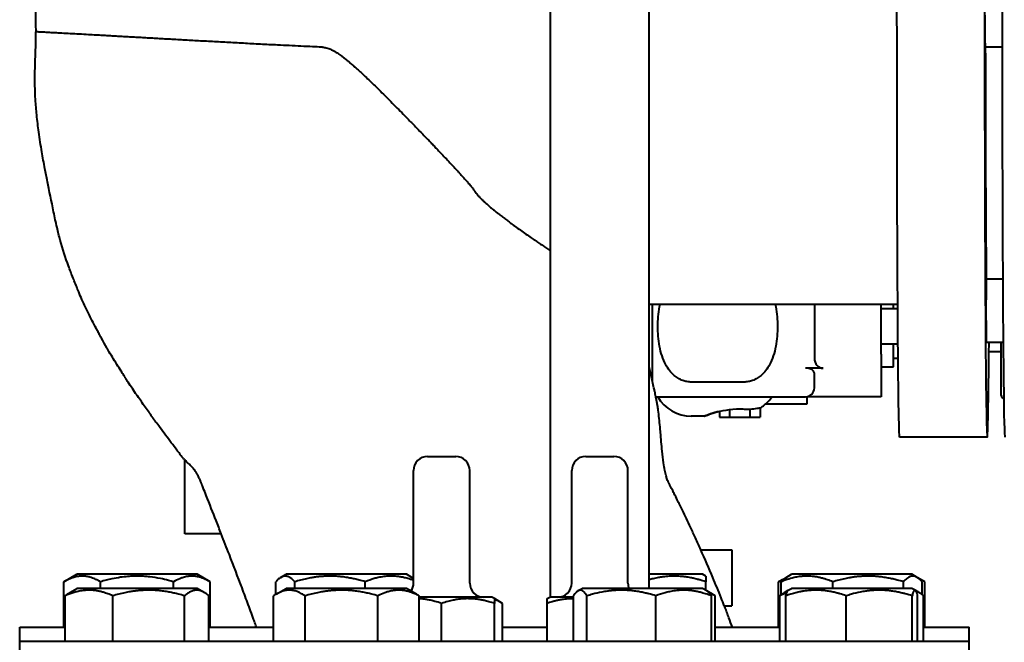
# Model space of a CAD drawing. Units: millimetres. Extents: x -494 to 8814, y -4108 to 3660.
# Drawn here: x 7072 to 7352, y 3032 to 3209 of the extents above; entities that cross this region are included whole.
import ezdxf

# ---------------------------------------------------------------- set-up
doc = ezdxf.new("R2010")
doc.units = ezdxf.units.MM
doc.linetypes.add('K5LT_BASIC', pattern=[0])
doc.layers.add('Системный слой', color=7, linetype='Continuous')

msp = doc.modelspace()

# ---------------------------------------------------------------- linework, layer by layer
at = {"layer": 'Системный слой', "color": 150, "linetype": 'K5LT_BASIC', "lineweight": 40, "true_color": 0x0080ff}
for p, q in [((7222.698, 3044.797), (7222.698, 3299.297)), ((7250.698, 3047.297), (7250.698, 3299.297)), ((7157.831, 3201.22), (7157.519, 3201.234)), ((7346.255, 3201.321), (7351.108, 3201.321)), ((7346.568, 3135.317), (7351.276, 3135.317)), ((7250.698, 3128.143), (7321.317, 3128.143)), ((7251.698, 3106.063), (7251.698, 3128.143)), ((7297.698, 3128.143), (7297.698, 3127.506)), ((7316.698, 3113.893), (7316.698, 3128.143)), ((7320.198, 3126.797), (7320.198, 3128.143)), ((7297.698, 3127.506), (7297.698, 3116.089)), ((7321.325, 3126.797), (7316.698, 3126.797)), ((7321.396, 3116.797), (7316.698, 3116.797)), ((7320.198, 3110.297), (7320.198, 3116.797)), ((7346.568, 3117.317), (7351.391, 3117.317)), ((7350.698, 3117.317), (7350.698, 3102.797)), ((7297.698, 3116.089), (7297.698, 3112.762)), ((7316.698, 3113.893), (7316.698, 3104.233)), ((7347.349, 3114.697), (7350.698, 3114.697)), ((7320.198, 3112.797), (7321.43, 3112.797)), ((7300.198, 3109.916), (7295.198, 3109.916)), ((7297.698, 3104.297), (7297.698, 3108.554)), ((7316.698, 3110.297), (7320.198, 3110.297)), ((7277.698, 3105.978), (7262.698, 3105.978)), ((7316.698, 3104.233), (7316.698, 3101.797)), ((7252.607, 3101.797), (7295.198, 3101.797)), ((7295.618, 3101.833), (7295.698, 3101.797)), ((7316.698, 3101.797), (7295.698, 3101.797)), ((7295.698, 3099.797), (7295.698, 3101.797)), ((7270.724, 3097.64), (7270.724, 3095.997)), ((7273.611, 3098.163), (7273.611, 3095.997)), ((7279.384, 3098.303), (7279.384, 3095.997)), ((7282.271, 3098.693), (7282.271, 3095.997)), ((7283.875, 3099.797), (7295.698, 3099.797)), ((7266.498, 3096.297), (7262.698, 3096.297)), ((7270.724, 3095.997), (7273.611, 3095.997)), ((7273.611, 3095.997), (7279.384, 3095.997)), ((7279.384, 3095.997), (7282.271, 3095.997)), ((7346.881, 3090.321), (7321.881, 3090.321)), ((7118.698, 3062.797), (7118.698, 3083.76)), ((7187.698, 3084.797), (7189.698, 3084.797)), ((7187.698, 3084.797), (7195.698, 3084.797)), ((7189.698, 3084.797), (7195.698, 3084.797)), ((7232.698, 3084.797), (7240.698, 3084.797)), ((7183.698, 3048.797), (7183.698, 3080.797)), ((7199.698, 3048.797), (7199.698, 3080.797)), ((7228.698, 3048.797), (7228.698, 3080.797)), ((7244.698, 3048.797), (7244.698, 3080.797)), ((7129.03, 3062.797), (7118.698, 3062.797)), ((7265.394, 3058.297), (7274.198, 3058.297)), ((7274.198, 3058.297), (7274.198, 3042.297)), ((7084.286, 3049.17), (7087.971, 3051.297)), ((7122.171, 3051.297), (7087.971, 3051.297)), ((7125.856, 3049.17), (7122.171, 3051.297)), ((7145.968, 3050.411), (7147.503, 3051.297)), ((7181.703, 3051.297), (7147.503, 3051.297)), ((7183.237, 3050.411), (7181.703, 3051.297)), ((7265.893, 3051.297), (7250.698, 3051.297)), ((7266.793, 3050.778), (7265.893, 3051.297)), ((7266.793, 3050.778), (7266.793, 3049.17)), ((7287.54, 3049.17), (7289.689, 3050.411)), ((7289.689, 3050.411), (7291.224, 3051.297)), ((7325.424, 3051.297), (7291.224, 3051.297)), ((7326.959, 3050.411), (7325.424, 3051.297)), ((7329.109, 3049.17), (7326.959, 3050.411)), ((7084.286, 3036.297), (7084.286, 3049.17)), ((7085.992, 3046.155), (7087.971, 3047.297)), ((7122.171, 3047.297), (7087.971, 3047.297)), ((7094.679, 3047.297), (7094.679, 3049.17)), ((7115.463, 3047.297), (7115.463, 3049.17)), ((7124.15, 3046.155), (7122.171, 3047.297)), ((7125.856, 3036.297), (7125.856, 3049.17)), ((7144.526, 3045.578), (7144.526, 3049.17)), ((7144.636, 3045.642), (7147.503, 3047.297)), ((7181.703, 3047.297), (7147.503, 3047.297)), ((7149.906, 3047.297), (7149.906, 3049.17)), ((7169.982, 3047.297), (7169.982, 3049.17)), ((7184.569, 3045.642), (7181.703, 3047.297)), ((7230.478, 3046.596), (7231.693, 3047.297)), ((7265.893, 3047.297), (7231.693, 3047.297)), ((7267.108, 3046.596), (7265.893, 3047.297)), ((7266.793, 3046.778), (7266.793, 3049.17)), ((7287.54, 3036.297), (7287.54, 3049.17)), ((7288.248, 3045.463), (7288.248, 3049.17)), ((7289.246, 3046.155), (7290.272, 3046.747)), ((7290.272, 3046.747), (7291.224, 3047.297)), ((7292.908, 3047.297), (7291.224, 3047.297)), ((7325.424, 3047.297), (7292.908, 3047.297)), ((7302.945, 3047.297), (7302.945, 3049.17)), ((7323.021, 3047.297), (7323.021, 3049.17)), ((7326.377, 3046.747), (7325.424, 3047.297)), ((7327.403, 3046.155), (7326.377, 3046.747)), ((7328.401, 3045.463), (7328.401, 3049.17)), ((7329.109, 3036.297), (7329.109, 3049.17)), ((7084.644, 3032.297), (7084.644, 3045.17)), ((7098.181, 3032.297), (7098.181, 3045.17)), ((7118.608, 3032.297), (7118.608, 3045.17)), ((7125.498, 3032.297), (7125.498, 3045.17)), ((7143.878, 3032.297), (7143.878, 3045.17)), ((7152.872, 3032.297), (7152.872, 3045.17)), ((7173.597, 3032.297), (7173.597, 3045.17)), ((7185.327, 3032.297), (7185.327, 3045.17)), ((7204.039, 3044.797), (7185.327, 3044.797)), ((7205.948, 3044.797), (7204.039, 3044.797)), ((7206.698, 3044.364), (7205.948, 3044.797)), ((7206.698, 3044.364), (7206.698, 3043.025)), ((7209.018, 3043.025), (7206.698, 3044.364)), ((7221.698, 3044.364), (7222.448, 3044.797)), ((7221.698, 3043.025), (7221.698, 3044.364)), ((7229.183, 3044.797), (7222.448, 3044.797)), ((7229.183, 3032.297), (7229.183, 3045.17)), ((7233.021, 3032.297), (7233.021, 3045.17)), ((7252.631, 3032.297), (7252.631, 3045.17)), ((7268.759, 3045.642), (7267.108, 3046.596)), ((7268.402, 3032.297), (7268.402, 3045.17)), ((7269.517, 3032.297), (7269.517, 3045.17)), ((7287.897, 3032.297), (7287.897, 3045.17)), ((7289.587, 3032.297), (7289.587, 3045.17)), ((7306.745, 3032.297), (7306.745, 3045.17)), ((7325.482, 3032.297), (7325.482, 3045.17)), ((7327.062, 3032.297), (7327.062, 3045.17)), ((7328.752, 3032.297), (7328.752, 3045.17)), ((7191.698, 3032.297), (7191.698, 3043.025)), ((7206.698, 3032.297), (7206.698, 3043.025)), ((7209.018, 3032.297), (7209.018, 3043.025)), ((7221.698, 3032.297), (7221.698, 3043.025)), ((7272.094, 3042.297), (7274.198, 3042.297)), ((7071.698, 3036.297), (7084.644, 3036.297)), ((7071.698, 3032.297), (7071.698, 3036.297)), ((7125.498, 3036.297), (7143.878, 3036.297)), ((7209.018, 3036.297), (7221.698, 3036.297)), ((7269.517, 3036.297), (7287.897, 3036.297)), ((7328.752, 3036.297), (7341.698, 3036.297)), ((7341.698, 3032.297), (7341.698, 3036.297)), ((7071.698, 3032.297), (7341.698, 3032.297)), ((7071.698, 3013.297), (7071.698, 3032.297)), ((7341.698, 3013.297), (7341.698, 3032.297))]:
    msp.add_line(p, q, dxfattribs=at)
for centre, radius, start, end in [((7158.359, 3210.321), 82.178, 90, 183.29477), ((7295.198, 3104.297), 2.5, 270, 0), ((7352.698, 3102.797), 2, 180, 235.2963), ((7262.698, 3107.297), 11, 209.99997, 270), ((7187.698, 3080.797), 4, 90, 180), ((7187.698, 3080.797), 4, 90, 180), ((7195.698, 3080.797), 4, 0, 90), ((7232.698, 3080.797), 4, 90, 180), ((7240.698, 3080.797), 4, 0, 90), ((7179.698, 3048.797), 4, 325.74723, 0), ((7203.698, 3048.797), 4, 180, 270), ((7224.698, 3048.797), 4, 270, 0), ((7248.698, 3048.797), 4, 180, 202.02431)]:
    msp.add_arc(centre, radius, start, end, dxfattribs=at)
for centre, major_axis, ratio, start_param, end_param in [((7321.881, 3210.321), (0, -120), 0.0064557, 3.1415927, 6.2831853), ((7346.881, 3210.321), (0, -120), 0.0064557, 3.1415927, 6.2831853), ((7351.881, 3210.321), (0, 120), 0.0064557, 0, 3.1415927), ((7346.255, 3210.321), (0, -9), 0.0064557, 4.712389, 6.2831853), ((7346.568, 3126.317), (0, 9), 0.0064557, 0, 2.6179939), ((7346.568, 3126.317), (0, -9), 0.0064557, 5.7595865, 6.2831853), ((7346.881, 3210.321), (0, 120), 0.0064557, 3.1415927, 3.825615), ((7300.198, 3112.762), (0, -2.847), 0.8782178, 4.712389, 6.2831853), ((7295.198, 3108.554), (-2.5, 0), 0.5445811, 3.1415927, 4.712389)]:
    msp.add_ellipse(centre, major_axis=major_axis, ratio=ratio, start_param=start_param, end_param=end_param, dxfattribs=at)
for points, knots in [([(7139.022, 3036.297), (7138.832, 3036.828), (7138.642, 3037.358), (7138.308, 3038.286), (7138.165, 3038.683), (7137.877, 3039.479), (7137.732, 3039.878), (7137.297, 3041.072), (7137.006, 3041.867), (7136.127, 3044.25), (7135.536, 3045.836), (7133.75, 3050.588), (7132.541, 3053.746), (7130.54, 3058.923), (7129.793, 3060.838), (7128.534, 3064.07), (7128.047, 3065.312), (7126.662, 3068.845), (7125.746, 3071.178), (7124.436, 3074.517), (7124.166, 3075.206), (7123.834, 3076.053), (7123.762, 3076.236), (7123.669, 3076.473), (7123.648, 3076.527), (7123.588, 3076.68), (7123.549, 3076.78), (7123.5, 3076.906), (7123.49, 3076.931), (7123.477, 3076.963), (7123.475, 3076.969), (7123.47, 3076.982), (7123.467, 3076.988), (7123.46, 3077.007), (7123.455, 3077.019), (7123.441, 3077.055), (7123.432, 3077.08), (7123.42, 3077.11), (7123.417, 3077.117), (7123.412, 3077.129), (7123.41, 3077.136), (7123.383, 3077.203), (7123.359, 3077.265), (7123.298, 3077.421), (7123.26, 3077.515), (7123.152, 3077.781), (7123.081, 3077.951), (7122.897, 3078.374), (7122.783, 3078.625), (7122.516, 3079.175), (7122.361, 3079.473), (7122.048, 3080.026), (7121.891, 3080.282), (7121.568, 3080.765), (7121.403, 3080.992), (7121.048, 3081.441), (7120.859, 3081.659), (7120.435, 3082.112), (7120.199, 3082.342), (7119.611, 3082.895), (7119.267, 3083.202), (7118.846, 3083.612), (7118.772, 3083.682), (7118.502, 3083.968), (7118.306, 3084.169), (7118.076, 3084.434), (7118.043, 3084.473), (7117.878, 3084.669), (7117.746, 3084.834), (7117.581, 3085.052), (7117.548, 3085.096), (7117.481, 3085.185), (7117.448, 3085.23), (7117.349, 3085.363), (7117.283, 3085.452), (7117.083, 3085.718), (7116.951, 3085.895), (7116.55, 3086.429), (7116.283, 3086.783), (7115.474, 3087.856), (7114.938, 3088.564), (7113.315, 3090.717), (7112.27, 3092.113), (7110.886, 3094.007), (7110.54, 3094.483), (7110.011, 3095.22), (7109.828, 3095.476), (7109.599, 3095.798), (7109.553, 3095.862), (7109.461, 3095.992), (7109.415, 3096.056), (7109.276, 3096.251), (7109.184, 3096.38), (7108.905, 3096.771), (7108.72, 3097.029), (7108.162, 3097.81), (7107.791, 3098.329), (7106.666, 3099.906), (7105.919, 3100.96), (7105.116, 3102.118), (7105.051, 3102.212), (7104.161, 3103.5), (7103.348, 3104.705), (7102.346, 3106.246), (7102.146, 3106.555), (7101.897, 3106.945), (7101.847, 3107.023), (7101.748, 3107.179), (7101.698, 3107.258), (7101.597, 3107.417), (7101.546, 3107.498), (7101.392, 3107.74), (7101.289, 3107.902), (7100.98, 3108.388), (7100.773, 3108.713), (7100.151, 3109.692), (7099.735, 3110.348), (7098.485, 3112.343), (7097.667, 3113.679), (7096.732, 3115.273), (7096.592, 3115.514), (7095.942, 3116.639), (7095.442, 3117.531), (7094.83, 3118.663), (7094.708, 3118.89), (7094.557, 3119.175), (7094.526, 3119.232), (7094.466, 3119.346), (7094.436, 3119.403), (7094.36, 3119.547), (7094.314, 3119.634), (7094.176, 3119.895), (7094.084, 3120.069), (7093.807, 3120.592), (7093.623, 3120.941), (7093.069, 3121.995), (7092.701, 3122.699), (7091.593, 3124.854), (7090.866, 3126.314), (7089.481, 3129.278), (7088.837, 3130.748), (7087.78, 3133.34), (7087.325, 3134.469), (7086.428, 3136.741), (7085.991, 3137.882), (7084.712, 3141.38), (7083.936, 3143.72), (7082.912, 3147.465), (7082.61, 3148.685), (7081.986, 3151.38), (7081.664, 3152.869), (7080.738, 3157.334), (7080.111, 3160.482), (7079.336, 3164.276), (7079.095, 3165.494), (7078.556, 3168.318), (7078.271, 3169.893), (7077.691, 3173.308), (7077.401, 3175.156), (7076.918, 3178.669), (7076.716, 3180.306), (7076.402, 3183.419), (7076.281, 3184.885), (7076.111, 3187.683), (7076.058, 3189.017), (7076.005, 3191.763), (7076.011, 3193.167), (7076.074, 3196.312), (7076.143, 3198.005), (7076.269, 3201.605), (7076.326, 3203.507), (7076.317, 3205.598)], [0, 0, 0, 0, 0.2845977, 0.2845977, 0.497986, 0.497986, 0.7122114, 0.7122114, 1.139825, 1.139825, 1.9950523, 1.9950523, 3.7038328, 3.7038328, 4.7978996, 4.7978996, 5.5086881, 5.5086881, 6.7519742, 6.7519742, 7.1228737, 7.1228737, 7.2255826, 7.2255826, 7.2556063, 7.2556063, 7.3109855, 7.3109855, 7.3248303, 7.3248303, 7.3282915, 7.3282915, 7.3317527, 7.3317527, 7.3383429, 7.3383429, 7.3515029, 7.3515029, 7.3549382, 7.3549382, 7.3583695, 7.3583695, 7.3913978, 7.3913978, 7.4422078, 7.4422078, 7.5363242, 7.5363242, 7.6777555, 7.6777555, 7.8487794, 7.8487794, 7.9993327, 7.9993327, 8.1382202, 8.1382202, 8.2772052, 8.2772052, 8.4452094, 8.4452094, 8.7157956, 8.7157956, 8.7736352, 8.7736352, 8.9269934, 8.9269934, 8.9528969, 8.9528969, 9.0557084, 9.0557084, 9.0814113, 9.0814113, 9.1071141, 9.1071141, 9.1586754, 9.1586754, 9.2623989, 9.2623989, 9.472065, 9.472065, 9.8985885, 9.8985885, 10.8074823, 10.8074823, 11.1113256, 11.1113256, 11.270582, 11.270582, 11.3103961, 11.3103961, 11.3502102, 11.3502102, 11.4298325, 11.4298325, 11.5889586, 11.5889586, 11.9110402, 11.9110402, 12.5706185, 12.5706185, 12.6292939, 12.6292939, 13.3687847, 13.3687847, 13.5536574, 13.5536574, 13.5998755, 13.5998755, 13.6460937, 13.6460937, 13.6938876, 13.6938876, 13.7897145, 13.7897145, 13.9823117, 13.9823117, 14.3711636, 14.3711636, 15.1687741, 15.1687741, 15.3103269, 15.3103269, 15.8286045, 15.8286045, 15.9581739, 15.9581739, 15.9905663, 15.9905663, 16.0229586, 16.0229586, 16.072287, 16.072287, 16.1712488, 16.1712488, 16.3704587, 16.3704587, 16.773694, 16.773694, 17.5985549, 17.5985549, 18.3995254, 18.3995254, 19.0543221, 19.0543221, 19.7438723, 19.7438723, 21.1663942, 21.1663942, 21.7808375, 21.7808375, 22.4403707, 22.4403707, 23.6652944, 23.6652944, 24.3024249, 24.3024249, 25.1876189, 25.1876189, 26.2047585, 26.2047585, 27.0380078, 27.0380078, 27.7338045, 27.7338045, 28.3812231, 28.3812231, 29.0994397, 29.0994397, 30.0296651, 30.0296651, 30.9999823, 30.9999823, 30.9999823, 30.9999823]), ([(7157.519, 3201.234), (7156.684, 3201.277), (7154.735, 3201.373), (7151.678, 3201.518), (7148.356, 3201.672), (7145.327, 3201.815), (7142.592, 3201.95), (7140.147, 3202.076), (7137.72, 3202.205), (7135.314, 3202.335), (7132.931, 3202.462), (7130.577, 3202.589), (7128.253, 3202.715), (7125.961, 3202.841), (7123.704, 3202.965), (7121.485, 3203.088), (7119.303, 3203.21), (7117.162, 3203.331), (7115.062, 3203.449), (7113.009, 3203.564), (7111.003, 3203.678), (7109.045, 3203.789), (7107.136, 3203.896), (7105.279, 3204.001), (7103.472, 3204.103), (7101.719, 3204.203), (7100.025, 3204.298), (7098.396, 3204.389), (7096.831, 3204.476), (7095.176, 3204.57), (7093.302, 3204.674), (7091.039, 3204.798), (7088.549, 3204.937), (7085.989, 3205.075), (7083.694, 3205.202), (7081.792, 3205.302), (7080.347, 3205.381), (7079.243, 3205.439), (7078.398, 3205.484), (7077.745, 3205.521), (7077.262, 3205.546), (7076.912, 3205.564), (7076.666, 3205.578), (7076.497, 3205.588), (7076.357, 3205.596), (7076.317, 3205.598), (7076.317, 3205.598)], [0, 0, 0, 0, 0.9213008, 2.1493739, 3.3768781, 4.6037008, 5.5228867, 6.4415843, 7.3595117, 8.2771631, 9.1930933, 10.1075861, 11.0195352, 11.9303711, 12.8381664, 13.7440321, 14.6471214, 15.5493681, 16.4481897, 17.3444322, 18.236372, 19.126586, 20.0124621, 20.8957255, 21.775486, 22.6543588, 23.5256876, 24.3903563, 25.2425807, 26.0890208, 27.1885571, 28.5371976, 30.2814182, 32.155173, 34.1610945, 35.9701365, 37.5702516, 38.9289058, 40.2081975, 41.3744527, 42.4350001, 43.3661364, 44.2088654, 44.97184, 45.687408, 47, 47, 47, 47]), ([(7157.831, 3201.22), (7158.175, 3201.205), (7158.78, 3201.116), (7159.55, 3200.881), (7160.138, 3200.644), (7160.604, 3200.419), (7161.017, 3200.203), (7161.404, 3199.978), (7161.806, 3199.733), (7162.259, 3199.44), (7162.781, 3199.074), (7163.364, 3198.653), (7163.973, 3198.186), (7164.607, 3197.676), (7165.286, 3197.118), (7166.03, 3196.488), (7166.845, 3195.769), (7167.769, 3194.943), (7168.827, 3193.979), (7170.032, 3192.847), (7171.362, 3191.575), (7172.809, 3190.181), (7174.356, 3188.661), (7175.99, 3187.035), (7177.734, 3185.28), (7179.462, 3183.538), (7181.104, 3181.868), (7182.485, 3180.45), (7183.706, 3179.181), (7184.861, 3177.994), (7186.052, 3176.771), (7187.196, 3175.59), (7188.226, 3174.518), (7189.174, 3173.521), (7190.109, 3172.519), (7191.18, 3171.394), (7192.395, 3170.129), (7193.715, 3168.735), (7194.886, 3167.445), (7195.8, 3166.477), (7196.487, 3165.738), (7197.121, 3165.042), (7197.83, 3164.235), (7198.551, 3163.455), (7199.175, 3162.727), (7199.653, 3162.171), (7200.031, 3161.713), (7200.355, 3161.302), (7200.659, 3160.897), (7200.97, 3160.465), (7201.307, 3159.989), (7201.71, 3159.45), (7202.188, 3158.89), (7202.746, 3158.305), (7203.35, 3157.717), (7204.011, 3157.101), (7204.709, 3156.472), (7205.448, 3155.832), (7206.221, 3155.174), (7207.04, 3154.497), (7207.925, 3153.785), (7208.871, 3153.046), (7209.877, 3152.271), (7210.842, 3151.548), (7211.764, 3150.873), (7212.841, 3150.087), (7214.145, 3149.148), (7215.654, 3148.087), (7217.023, 3147.131), (7218.222, 3146.305), (7219.317, 3145.552), (7220.424, 3144.801), (7221.564, 3144.036), (7222.313, 3143.537), (7222.698, 3143.281)], [0, 0, 0, 0, 0.8022135, 1.4399948, 1.8990214, 2.2942591, 2.656287, 2.9981052, 3.3507805, 3.7666935, 4.274765, 4.8525205, 5.4666287, 6.0894912, 6.7753565, 7.5446456, 8.3973586, 9.351288, 10.4844068, 11.796715, 13.2831069, 14.8660957, 16.5933284, 18.4799965, 20.4053307, 22.5378374, 24.4227708, 26.102249, 27.3601186, 28.712959, 30.1729718, 31.5792681, 32.794774, 33.8720617, 35.0071409, 36.2000116, 37.7805745, 39.4715231, 41.1059893, 42.2099919, 42.9340949, 43.7351832, 44.6629345, 45.721342, 46.5654077, 47.192446, 47.6968752, 48.1563496, 48.6174651, 49.0881918, 49.6280798, 50.2392809, 50.9599856, 51.6639956, 52.4409405, 53.2508843, 54.1214288, 54.9886145, 55.9104225, 56.8780894, 57.8757033, 59.0164926, 60.1759267, 61.3410936, 62.3277694, 63.3365146, 65.0228816, 66.7826907, 68.5220159, 69.7578289, 70.9546589, 72.3366092, 73.6385061, 75, 75, 75, 75]), ([(7346.322, 3201.321), (7346.324, 3198.277), (7346.328, 3194.025), (7346.338, 3187.758), (7346.348, 3182.545), (7346.362, 3176.655), (7346.379, 3171.119), (7346.396, 3166.136), (7346.414, 3161.845), (7346.433, 3157.717), (7346.453, 3153.767), (7346.476, 3149.971), (7346.499, 3146.46), (7346.523, 3143.22), (7346.551, 3139.826), (7346.575, 3137.275), (7346.591, 3135.729), (7346.596, 3135.317)], [0, 0, 0, 0, 2.0307977, 2.8512859, 4.2689903, 5.6355987, 7.0248629, 8.311007, 9.4046893, 10.3911801, 11.6698742, 12.763915, 13.7954117, 14.9905751, 16.0248342, 17.4603313, 18, 18, 18, 18]), ([(7262.698, 3105.978), (7262.305, 3105.978), (7261.876, 3106.014), (7261.034, 3106.169), (7260.62, 3106.288), (7259.834, 3106.582), (7259.393, 3106.794), (7258.559, 3107.299), (7258.166, 3107.592), (7257.371, 3108.28), (7256.914, 3108.76), (7256.102, 3109.802), (7255.746, 3110.362), (7254.602, 3112.453), (7254.018, 3114.287), (7253.307, 3118.071), (7253.171, 3120.019), (7253.171, 3123.575), (7253.307, 3125.523), (7253.708, 3127.659), (7253.758, 3127.902), (7253.811, 3128.144)], [1.933044, 1.933044, 1.933044, 1.933044, 2.0507442, 2.0507442, 2.1684443, 2.1684443, 2.3023859, 2.3023859, 2.4363275, 2.4363275, 2.6177624, 2.6177624, 2.7991974, 2.7991974, 3.3326427, 3.3326427, 3.8660879, 3.8660879, 4.3995332, 4.3995332, 4.4683181, 4.4683181, 4.4683181, 4.4683181]), ([(7286.584, 3128.143), (7286.638, 3127.902), (7286.687, 3127.659), (7287.088, 3125.523), (7287.224, 3123.575), (7287.224, 3120.019), (7287.088, 3118.071), (7286.378, 3114.287), (7285.794, 3112.453), (7284.65, 3110.362), (7284.293, 3109.802), (7283.481, 3108.76), (7283.025, 3108.28), (7282.23, 3107.592), (7281.836, 3107.299), (7281.002, 3106.794), (7280.561, 3106.582), (7279.775, 3106.288), (7279.362, 3106.169), (7278.519, 3106.014), (7278.09, 3105.978), (7277.698, 3105.978)], [-0.6021357, -0.6021357, -0.6021357, -0.6021357, -0.5334453, -0.5334453, 0, 0, 0.5334453, 0.5334453, 1.0668906, 1.0668906, 1.2483255, 1.2483255, 1.4297605, 1.4297605, 1.563702, 1.563702, 1.6976436, 1.6976436, 1.8153438, 1.8153438, 1.933044, 1.933044, 1.933044, 1.933044]), ([(7274.374, 3036.297), (7274.045, 3037.179), (7273.717, 3038.061), (7273.21, 3039.403), (7273.034, 3039.864), (7272.672, 3040.808), (7272.486, 3041.291), (7272.23, 3041.948), (7272.163, 3042.123), (7271.786, 3043.08), (7271.479, 3043.862), (7270.407, 3046.55), (7269.63, 3048.449), (7267.721, 3053.008), (7266.556, 3055.647), (7264.905, 3059.41), (7264.402, 3060.504), (7263.421, 3062.644), (7262.944, 3063.673), (7261.701, 3066.325), (7260.925, 3067.95), (7259.672, 3070.534), (7259.186, 3071.524), (7258.41, 3073.093), (7258.112, 3073.692), (7257.634, 3074.647), (7257.45, 3075.014), (7257.153, 3075.602), (7257.038, 3075.828), (7256.852, 3076.196), (7256.78, 3076.338), (7256.662, 3076.571), (7256.616, 3076.661), (7256.539, 3076.813), (7256.507, 3076.875), (7256.464, 3076.959), (7256.453, 3076.981), (7256.439, 3077.008), (7256.437, 3077.014), (7256.431, 3077.025), (7256.428, 3077.03), (7256.421, 3077.044), (7256.417, 3077.053), (7256.404, 3077.078), (7256.395, 3077.095), (7256.369, 3077.146), (7256.351, 3077.179), (7256.303, 3077.273), (7256.273, 3077.332), (7256.197, 3077.488), (7256.151, 3077.585), (7256.02, 3077.88), (7255.937, 3078.084), (7255.739, 3078.622), (7255.629, 3078.965), (7255.39, 3079.806), (7255.269, 3080.314), (7255.017, 3081.533), (7254.895, 3082.256), (7254.631, 3084.083), (7254.505, 3085.208), (7254.227, 3088.073), (7254.093, 3089.834), (7253.904, 3092.151), (7253.858, 3092.706), (7253.669, 3094.857), (7253.51, 3096.449), (7253.227, 3098.435), (7253.158, 3098.876), (7253.061, 3099.436), (7253.039, 3099.56), (7252.994, 3099.807), (7252.971, 3099.929), (7252.918, 3100.206), (7252.889, 3100.361), (7252.799, 3100.826), (7252.739, 3101.135), (7252.654, 3101.561), (7252.631, 3101.679), (7252.506, 3102.294), (7252.406, 3102.791), (7252.231, 3103.624), (7252.16, 3103.961), (7251.959, 3104.886), (7251.827, 3105.474), (7251.632, 3106.36), (7251.563, 3106.657), (7251.239, 3108.07), (7250.971, 3109.195), (7250.698, 3110.308)], [0, 0, 0, 0, 0.8752309, 0.8752309, 1.3339563, 1.3339563, 1.8155214, 1.8155214, 1.9897279, 1.9897279, 2.7716239, 2.7716239, 4.680315, 4.680315, 7.367629, 7.367629, 8.4959403, 8.4959403, 9.5071214, 9.5071214, 11.0997935, 11.0997935, 12.1268456, 12.1268456, 12.7891513, 12.7891513, 13.2162464, 13.2162464, 13.4916633, 13.4916633, 13.6692689, 13.6692689, 13.7837998, 13.7837998, 13.8631201, 13.8631201, 13.8912886, 13.8912886, 13.8983307, 13.8983307, 13.9053728, 13.9053728, 13.9163749, 13.9163749, 13.9383967, 13.9383967, 13.9825107, 13.9825107, 14.0600447, 14.0600447, 14.1824569, 14.1824569, 14.4238259, 14.4238259, 14.8004458, 14.8004458, 15.3130556, 15.3130556, 15.993382, 15.993382, 16.9945991, 16.9945991, 18.5119168, 18.5119168, 18.9902305, 18.9902305, 20.3680263, 20.3680263, 20.7661103, 20.7661103, 20.881128, 20.881128, 20.9961457, 20.9961457, 21.1421559, 21.1421559, 21.4344008, 21.4344008, 21.5465357, 21.5465357, 22.0193514, 22.0193514, 22.3412714, 22.3412714, 22.904252, 22.904252, 23.1875785, 23.1875785, 24.2524855, 24.2524855, 24.2524855, 24.2524855]), ([(7266.498, 3096.297), (7266.498, 3096.297), (7266.754, 3096.401), (7267.779, 3096.777), (7268.547, 3097.043), (7270.307, 3097.551), (7271.422, 3097.828), (7273.881, 3098.226), (7275.227, 3098.34), (7276.892, 3098.34), (7277.294, 3098.33), (7277.698, 3098.309)], [-1.5247898, -1.5247898, -1.5247898, -1.5247898, -1.1436796, -1.1436796, -0.7626891, -0.7626891, -0.3813446, -0.3813446, 0, 0, 0.1183965, 0.1183965, 0.1183965, 0.1183965]), ([(7270.726, 3097.64), (7270.254, 3097.527), (7269.817, 3097.41), (7268.547, 3097.043), (7267.779, 3096.777), (7266.754, 3096.401), (7266.498, 3096.297), (7266.498, 3096.297)], [-2.45570183, -2.45570183, -2.45570183, -2.45570183, -2.28665111, -2.28665111, -1.90566062, -1.90566062, -1.52478984, -1.52478984, -1.52478984, -1.52478984]), ([(7277.698, 3098.309), (7278.338, 3098.276), (7278.969, 3098.279), (7280.215, 3098.349), (7280.822, 3098.418), (7281.793, 3098.584), (7282.171, 3098.665), (7282.529, 3098.757)], [-3.07083867, -3.07083867, -3.07083867, -3.07083867, -2.87547744, -2.87547744, -2.67397951, -2.67397951, -2.53479914, -2.53479914, -2.53479914, -2.53479914]), ([(7094.679, 3049.17), (7094.324, 3049.375), (7093.8, 3049.654), (7093.043, 3050), (7092.394, 3050.257), (7091.778, 3050.452), (7091.287, 3050.573), (7090.94, 3050.644), (7090.617, 3050.698), (7090.291, 3050.738), (7089.866, 3050.773), (7089.354, 3050.784), (7088.856, 3050.757), (7088.38, 3050.704), (7087.915, 3050.628), (7087.364, 3050.5), (7086.736, 3050.313), (7085.704, 3049.929), (7084.862, 3049.502), (7084.286, 3049.17)], [0, 0, 0, 0, 2.0997703, 3.0803179, 4.4155113, 5.8621927, 6.6247251, 7.2314517, 7.8469275, 8.4674523, 9.0843991, 10.2685726, 11.3775832, 11.9130633, 12.9792773, 14.0322458, 15.0689587, 16.5873031, 20, 20, 20, 20]), ([(7115.463, 3049.17), (7114.979, 3049.31), (7113.742, 3049.648), (7111.493, 3050.167), (7109.23, 3050.531), (7107.484, 3050.691), (7106.511, 3050.747), (7105.881, 3050.769), (7105.353, 3050.777), (7104.785, 3050.779), (7104.072, 3050.766), (7103.216, 3050.726), (7101.987, 3050.637), (7100.207, 3050.429), (7098.18, 3050.06), (7096.279, 3049.614), (7095.211, 3049.324), (7094.679, 3049.17)], [0, 0, 0, 0, 3.1522963, 8.0240269, 14.4303577, 17.4742998, 18.9962709, 20.5182419, 21.4098548, 22.3014677, 24.0846935, 25.8679193, 27.6511451, 31.7925039, 37.0725247, 40.5362624, 44, 44, 44, 44]), ([(7125.856, 3049.17), (7125.501, 3049.375), (7124.977, 3049.654), (7124.22, 3050), (7123.571, 3050.257), (7122.955, 3050.452), (7122.464, 3050.573), (7122.117, 3050.644), (7121.794, 3050.698), (7121.468, 3050.738), (7121.043, 3050.773), (7120.531, 3050.784), (7120.033, 3050.757), (7119.557, 3050.704), (7119.092, 3050.628), (7118.541, 3050.5), (7117.913, 3050.313), (7116.881, 3049.929), (7116.039, 3049.502), (7115.463, 3049.17)], [0, 0, 0, 0, 2.0997703, 3.0803179, 4.4155113, 5.8621927, 6.6247251, 7.2314517, 7.8469275, 8.4674523, 9.0843991, 10.2685726, 11.3775832, 11.9130633, 12.9792773, 14.0322458, 15.0689587, 16.5873031, 20, 20, 20, 20]), ([(7145.968, 3050.411), (7145.812, 3050.321), (7145.552, 3050.145), (7145.07, 3049.744), (7144.745, 3049.415), (7144.526, 3049.17)], [0, 0, 0, 0, 1.9125019, 3.2203014, 6, 6, 6, 6]), ([(7149.906, 3049.17), (7149.69, 3049.41), (7149.371, 3049.734), (7148.957, 3050.081), (7148.636, 3050.313), (7148.359, 3050.475), (7148.115, 3050.588), (7147.89, 3050.674), (7147.608, 3050.75), (7147.309, 3050.782), (7147.038, 3050.774), (7146.803, 3050.741), (7146.526, 3050.671), (7146.247, 3050.562), (7146.047, 3050.457), (7145.968, 3050.411)], [0, 0, 0, 0, 2.6972991, 3.9739035, 5.1105298, 6.6326604, 7.3464373, 8.0765406, 9.3543217, 10.7500015, 11.6760156, 12.6220723, 13.5777804, 15.0271578, 16, 16, 16, 16]), ([(7169.982, 3049.17), (7169.409, 3049.341), (7168.398, 3049.624), (7166.937, 3049.976), (7165.814, 3050.207), (7164.882, 3050.369), (7164.14, 3050.482), (7163.43, 3050.573), (7162.759, 3050.644), (7162.135, 3050.698), (7161.506, 3050.738), (7160.684, 3050.773), (7159.695, 3050.784), (7158.734, 3050.757), (7157.815, 3050.704), (7156.916, 3050.628), (7155.851, 3050.5), (7154.639, 3050.313), (7152.644, 3049.929), (7151.018, 3049.502), (7149.906, 3049.17)], [0, 0, 0, 0, 1.8439026, 3.2343338, 4.6362869, 5.3820656, 6.1553023, 6.9559614, 7.5930243, 8.2392738, 8.8908249, 9.5386191, 10.7820012, 11.9464624, 12.5087165, 13.6282411, 14.7338581, 15.8224066, 17.4166683, 21, 21, 21, 21]), ([(7183.698, 3049.55), (7183.154, 3049.748), (7182.218, 3050.056), (7180.958, 3050.375), (7179.911, 3050.576), (7179.022, 3050.694), (7178.154, 3050.763), (7177.43, 3050.783), (7176.687, 3050.769), (7175.983, 3050.726), (7175.218, 3050.642), (7174.452, 3050.521), (7173.562, 3050.34), (7172.06, 3049.954), (7170.829, 3049.516), (7169.982, 3049.17)], [0, 0, 0, 0, 1.9406635, 3.3154801, 4.4159491, 5.5882163, 6.3978544, 7.4145165, 8.0862914, 8.9629006, 9.8471482, 10.7358293, 11.624718, 12.9509501, 16, 16, 16, 16]), ([(7266.793, 3049.17), (7266.247, 3049.352), (7265.413, 3049.611), (7264.306, 3049.911), (7263.45, 3050.119), (7262.609, 3050.298), (7261.843, 3050.436), (7261.02, 3050.562), (7260.157, 3050.666), (7259.177, 3050.743), (7258.245, 3050.779), (7257.314, 3050.779), (7256.389, 3050.742), (7255.488, 3050.67), (7254.482, 3050.553), (7253.256, 3050.359), (7251.952, 3050.083), (7251.067, 3049.854), (7250.698, 3049.752)], [0, 0, 0, 0, 1.9861469, 3.0169554, 3.974939, 5.0455757, 6.0054463, 6.6866143, 7.9472995, 9.0390398, 10.1165269, 11.2080288, 12.2947629, 13.3490714, 14.3685356, 15.8280311, 17.6709699, 19, 19, 19, 19]), ([(7289.008, 3049.921), (7288.719, 3049.794), (7288.228, 3049.555), (7287.741, 3049.286), (7287.54, 3049.17)], [0, 0, 0, 0, 2.9266566, 5, 5, 5, 5]), ([(7302.945, 3049.17), (7302.443, 3049.375), (7301.703, 3049.654), (7300.632, 3050), (7299.894, 3050.207), (7299.212, 3050.369), (7298.668, 3050.482), (7298.148, 3050.573), (7297.634, 3050.648), (7297.024, 3050.718), (7296.269, 3050.771), (7295.415, 3050.784), (7294.711, 3050.757), (7294.038, 3050.704), (7293.38, 3050.628), (7292.457, 3050.476), (7291.135, 3050.181), (7289.683, 3049.73), (7288.639, 3049.33), (7288.248, 3049.17)], [0, 0, 0, 0, 2.0997703, 3.0803179, 4.4155113, 5.1257768, 5.8621927, 6.6247251, 7.2314517, 7.9427593, 9.0843991, 10.2685726, 11.3775832, 11.9130633, 12.9792773, 14.0322458, 15.6513961, 18.3593946, 20, 20, 20, 20]), ([(7288.248, 3049.17), (7288.376, 3049.312), (7288.658, 3049.611), (7289.138, 3050.047), (7289.492, 3050.297), (7289.689, 3050.411)], [0, 0, 0, 0, 1.6170467, 3.5689137, 6, 6, 6, 6]), ([(7323.021, 3049.17), (7322.448, 3049.341), (7321.438, 3049.624), (7319.977, 3049.976), (7318.854, 3050.207), (7317.922, 3050.369), (7317.179, 3050.482), (7316.469, 3050.573), (7315.798, 3050.644), (7315.174, 3050.698), (7314.546, 3050.738), (7313.724, 3050.773), (7312.735, 3050.784), (7311.774, 3050.757), (7310.854, 3050.704), (7309.956, 3050.628), (7308.891, 3050.5), (7307.678, 3050.313), (7305.684, 3049.929), (7304.057, 3049.502), (7302.945, 3049.17)], [0, 0, 0, 0, 1.8439026, 3.2343338, 4.6362869, 5.3820656, 6.1553023, 6.9559614, 7.5930243, 8.2392738, 8.8908249, 9.5386191, 10.7820012, 11.9464624, 12.5087165, 13.6282411, 14.7338581, 15.8224066, 17.4166683, 21, 21, 21, 21]), ([(7326.959, 3050.411), (7326.848, 3050.475), (7326.639, 3050.581), (7326.329, 3050.694), (7326.024, 3050.762), (7325.721, 3050.785), (7325.447, 3050.766), (7325.182, 3050.716), (7324.891, 3050.626), (7324.495, 3050.444), (7323.86, 3050.028), (7323.352, 3049.539), (7323.021, 3049.17)], [0, 0, 0, 0, 1.0980739, 2.066034, 3.0525751, 4.0886762, 5.0274501, 5.733628, 6.6879483, 7.8867993, 9.6284207, 13, 13, 13, 13]), ([(7328.401, 3049.17), (7328.273, 3049.312), (7327.991, 3049.611), (7327.511, 3050.047), (7327.157, 3050.297), (7326.959, 3050.411)], [0, 0, 0, 0, 1.6170467, 3.5689137, 6, 6, 6, 6]), ([(7329.109, 3049.17), (7328.899, 3049.291), (7328.411, 3049.56), (7327.92, 3049.798), (7327.641, 3049.921)], [0, 0, 0, 0, 2.1680413, 5, 5, 5, 5]), ([(7098.181, 3045.17), (7097.719, 3045.375), (7097.037, 3045.654), (7096.051, 3046), (7095.371, 3046.207), (7094.742, 3046.369), (7094.242, 3046.482), (7093.763, 3046.573), (7093.311, 3046.644), (7092.89, 3046.698), (7092.466, 3046.738), (7091.912, 3046.773), (7091.245, 3046.784), (7090.597, 3046.757), (7089.977, 3046.704), (7089.371, 3046.628), (7088.653, 3046.5), (7087.835, 3046.313), (7086.49, 3045.929), (7085.394, 3045.502), (7084.644, 3045.17)], [0, 0, 0, 0, 2.2047588, 3.2343338, 4.6362869, 5.3820656, 6.1553023, 6.9559614, 7.5930243, 8.2392738, 8.8908249, 9.5386191, 10.7820012, 11.9464624, 12.5087165, 13.6282411, 14.7338581, 15.8224066, 17.4166683, 21, 21, 21, 21]), ([(7118.608, 3045.17), (7118.025, 3045.341), (7116.997, 3045.624), (7115.51, 3045.976), (7114.368, 3046.207), (7113.419, 3046.369), (7112.664, 3046.482), (7111.942, 3046.573), (7111.259, 3046.644), (7110.624, 3046.698), (7109.985, 3046.738), (7109.148, 3046.773), (7108.142, 3046.784), (7107.164, 3046.757), (7106.229, 3046.704), (7105.314, 3046.628), (7104.231, 3046.5), (7102.997, 3046.313), (7100.968, 3045.929), (7099.313, 3045.502), (7098.181, 3045.17)], [0, 0, 0, 0, 1.8439026, 3.2343338, 4.6362869, 5.3820656, 6.1553023, 6.9559614, 7.5930243, 8.2392738, 8.8908249, 9.5386191, 10.7820012, 11.9464624, 12.5087165, 13.6282411, 14.7338581, 15.8224066, 17.4166683, 21, 21, 21, 21]), ([(7124.15, 3046.155), (7123.962, 3046.263), (7123.629, 3046.433), (7123.171, 3046.604), (7122.765, 3046.711), (7122.399, 3046.767), (7122.064, 3046.782), (7121.744, 3046.769), (7121.384, 3046.72), (7120.954, 3046.613), (7120.485, 3046.435), (7119.897, 3046.137), (7119.27, 3045.72), (7118.809, 3045.345), (7118.608, 3045.17)], [0, 0, 0, 0, 1.5363519, 2.7079078, 3.7017692, 4.8076032, 5.643623, 6.3909345, 7.3769133, 8.5351212, 9.8547748, 11.1708428, 13.3184764, 15, 15, 15, 15]), ([(7152.872, 3045.17), (7152.539, 3045.392), (7152.003, 3045.72), (7151.309, 3046.071), (7150.804, 3046.289), (7150.293, 3046.475), (7149.745, 3046.628), (7149.16, 3046.734), (7148.625, 3046.78), (7148.078, 3046.778), (7147.529, 3046.726), (7146.991, 3046.622), (7146.438, 3046.469), (7145.798, 3046.237), (7145.175, 3045.943), (7144.769, 3045.719), (7144.636, 3045.642)], [0, 0, 0, 0, 2.1216915, 3.3843299, 4.3377569, 5.2633856, 6.5473585, 7.70784, 8.8480606, 9.8158285, 11.0496716, 12.203822, 13.1188173, 14.4504373, 16.161426, 17, 17, 17, 17]), ([(7173.597, 3045.17), (7173.005, 3045.341), (7171.962, 3045.624), (7170.454, 3045.976), (7169.294, 3046.207), (7168.332, 3046.369), (7167.566, 3046.482), (7166.833, 3046.573), (7166.14, 3046.644), (7165.496, 3046.698), (7164.848, 3046.738), (7163.999, 3046.773), (7162.978, 3046.784), (7161.986, 3046.757), (7161.037, 3046.704), (7160.109, 3046.628), (7159.01, 3046.5), (7157.758, 3046.313), (7155.699, 3045.929), (7154.02, 3045.502), (7152.872, 3045.17)], [0, 0, 0, 0, 1.8439026, 3.2343338, 4.6362869, 5.3820656, 6.1553023, 6.9559614, 7.5930243, 8.2392738, 8.8908249, 9.5386191, 10.7820012, 11.9464624, 12.5087165, 13.6282411, 14.7338581, 15.8224066, 17.4166683, 21, 21, 21, 21]), ([(7185.327, 3045.17), (7184.927, 3045.375), (7184.336, 3045.654), (7183.481, 3046), (7182.892, 3046.207), (7182.347, 3046.369), (7181.913, 3046.482), (7181.499, 3046.573), (7181.107, 3046.644), (7180.742, 3046.698), (7180.375, 3046.738), (7179.894, 3046.773), (7179.317, 3046.784), (7178.755, 3046.757), (7178.218, 3046.704), (7177.693, 3046.628), (7177.071, 3046.5), (7176.362, 3046.313), (7175.197, 3045.929), (7174.246, 3045.502), (7173.597, 3045.17)], [0, 0, 0, 0, 2.2047588, 3.2343338, 4.6362869, 5.3820656, 6.1553023, 6.9559614, 7.5930243, 8.2392738, 8.8908249, 9.5386191, 10.7820012, 11.9464624, 12.5087165, 13.6282411, 14.7338581, 15.8224066, 17.4166683, 21, 21, 21, 21]), ([(7233.021, 3045.17), (7232.892, 3045.372), (7232.632, 3045.748), (7232.303, 3046.133), (7232.047, 3046.371), (7231.856, 3046.519), (7231.656, 3046.641), (7231.458, 3046.724), (7231.271, 3046.769), (7231.103, 3046.782), (7230.929, 3046.768), (7230.721, 3046.718), (7230.569, 3046.649), (7230.478, 3046.596)], [0, 0, 0, 0, 2.1919957, 4.3899928, 5.5037666, 6.4148392, 7.5437512, 8.7862324, 9.6603686, 10.5974501, 11.519638, 12.498465, 14, 14, 14, 14]), ([(7252.631, 3045.17), (7251.962, 3045.375), (7250.973, 3045.654), (7249.545, 3046), (7248.56, 3046.207), (7247.65, 3046.369), (7246.924, 3046.482), (7246.231, 3046.573), (7245.544, 3046.648), (7244.73, 3046.718), (7243.723, 3046.771), (7242.583, 3046.784), (7241.645, 3046.757), (7240.747, 3046.704), (7239.869, 3046.628), (7238.637, 3046.476), (7236.873, 3046.181), (7234.936, 3045.73), (7233.544, 3045.33), (7233.021, 3045.17)], [0, 0, 0, 0, 2.0997703, 3.0803179, 4.4155113, 5.1257768, 5.8621927, 6.6247251, 7.2314517, 7.9427593, 9.0843991, 10.2685726, 11.3775832, 11.9130633, 12.9792773, 14.0322458, 15.6513961, 18.3593946, 20, 20, 20, 20]), ([(7268.402, 3045.17), (7267.864, 3045.375), (7267.069, 3045.654), (7265.921, 3046), (7265.128, 3046.207), (7264.396, 3046.369), (7263.813, 3046.482), (7263.255, 3046.573), (7262.728, 3046.644), (7262.238, 3046.698), (7261.744, 3046.738), (7261.098, 3046.773), (7260.321, 3046.784), (7259.566, 3046.757), (7258.844, 3046.704), (7258.138, 3046.628), (7257.302, 3046.5), (7256.349, 3046.313), (7254.782, 3045.929), (7253.504, 3045.502), (7252.631, 3045.17)], [0, 0, 0, 0, 2.2047588, 3.2343338, 4.6362869, 5.3820656, 6.1553023, 6.9559614, 7.5930243, 8.2392738, 8.8908249, 9.5386191, 10.7820012, 11.9464624, 12.5087165, 13.6282411, 14.7338581, 15.8224066, 17.4166683, 21, 21, 21, 21]), ([(7306.745, 3045.17), (7306.159, 3045.375), (7305.295, 3045.654), (7304.045, 3046), (7303.183, 3046.207), (7302.386, 3046.369), (7301.752, 3046.482), (7301.145, 3046.573), (7300.572, 3046.644), (7300.038, 3046.698), (7299.501, 3046.738), (7298.798, 3046.773), (7297.953, 3046.784), (7297.132, 3046.757), (7296.346, 3046.704), (7295.578, 3046.628), (7294.668, 3046.5), (7293.632, 3046.313), (7291.927, 3045.929), (7290.537, 3045.502), (7289.587, 3045.17)], [0, 0, 0, 0, 2.2047588, 3.2343338, 4.6362869, 5.3820656, 6.1553023, 6.9559614, 7.5930243, 8.2392738, 8.8908249, 9.5386191, 10.7820012, 11.9464624, 12.5087165, 13.6282411, 14.7338581, 15.8224066, 17.4166683, 21, 21, 21, 21]), ([(7289.587, 3045.17), (7289.632, 3045.341), (7289.757, 3045.788), (7289.919, 3046.238), (7290.073, 3046.535), (7290.175, 3046.675), (7290.242, 3046.73), (7290.272, 3046.747)], [0, 0, 0, 0, 1.6118937, 4.4839486, 5.6738395, 6.9754112, 8, 8, 8, 8]), ([(7325.482, 3045.17), (7324.843, 3045.375), (7323.899, 3045.654), (7322.534, 3046), (7321.593, 3046.207), (7320.723, 3046.369), (7320.03, 3046.482), (7319.367, 3046.573), (7318.711, 3046.648), (7317.933, 3046.718), (7316.971, 3046.771), (7315.882, 3046.784), (7314.985, 3046.757), (7314.127, 3046.704), (7313.288, 3046.628), (7312.111, 3046.476), (7310.425, 3046.181), (7308.574, 3045.73), (7307.244, 3045.33), (7306.745, 3045.17)], [0, 0, 0, 0, 2.0997703, 3.0803179, 4.4155113, 5.1257768, 5.8621927, 6.6247251, 7.2314517, 7.9427593, 9.0843991, 10.2685726, 11.3775832, 11.9130633, 12.9792773, 14.0322458, 15.6513961, 18.3593946, 20, 20, 20, 20]), ([(7326.377, 3046.747), (7326.342, 3046.768), (7326.286, 3046.784), (7326.204, 3046.769), (7326.132, 3046.728), (7326.045, 3046.643), (7325.943, 3046.493), (7325.751, 3046.096), (7325.595, 3045.599), (7325.482, 3045.17)], [0, 0, 0, 0, 1.1504437, 1.8396689, 2.7194718, 3.5516538, 4.7126107, 6.1088352, 10, 10, 10, 10]), ([(7327.062, 3045.17), (7327.017, 3045.341), (7326.891, 3045.788), (7326.73, 3046.238), (7326.576, 3046.535), (7326.474, 3046.675), (7326.406, 3046.73), (7326.377, 3046.747)], [0, 0, 0, 0, 1.6118937, 4.4839486, 5.6738395, 6.9754112, 8, 8, 8, 8]), ([(7084.644, 3045.17), (7084.871, 3045.368), (7085.318, 3045.729), (7085.77, 3046.027), (7085.992, 3046.155)], [0, 0, 0, 0, 2.5585887, 5, 5, 5, 5]), ([(7125.498, 3045.17), (7125.271, 3045.368), (7124.824, 3045.729), (7124.372, 3046.027), (7124.15, 3046.155)], [0, 0, 0, 0, 2.5585887, 5, 5, 5, 5]), ([(7191.698, 3043.025), (7191.058, 3043.238), (7190.23, 3043.488), (7188.959, 3043.807), (7188.013, 3044.008), (7186.9, 3044.187), (7186.043, 3044.283), (7185.509, 3044.321), (7185.327, 3044.332)], [0, 0, 0, 0, 2.7722174, 3.5632363, 5.4145462, 6.774978, 8.2407682, 9, 9, 9, 9]), ([(7206.698, 3043.025), (7206.186, 3043.195), (7205.43, 3043.428), (7204.337, 3043.716), (7203.584, 3043.888), (7202.887, 3044.024), (7202.18, 3044.144), (7201.494, 3044.235), (7200.835, 3044.298), (7200.213, 3044.342), (7199.457, 3044.369), (7198.582, 3044.361), (7197.746, 3044.316), (7196.936, 3044.239), (7196.011, 3044.115), (7194.858, 3043.907), (7193.373, 3043.551), (7192.287, 3043.221), (7191.698, 3043.025)], [0, 0, 0, 0, 1.9947818, 2.926302, 4.1947358, 4.869488, 5.569083, 6.8698792, 7.4545811, 8.0440797, 9.1994358, 10.2875422, 11.3174102, 12.3303134, 13.3306335, 14.8008058, 16.6992914, 19, 19, 19, 19]), ([(7209.018, 3043.025), (7208.813, 3043.143), (7208.358, 3043.392), (7207.586, 3043.755), (7207.016, 3043.964), (7206.698, 3044.059)], [0, 0, 0, 0, 1.6170457, 3.5689127, 6, 6, 6, 6]), ([(7229.183, 3044.364), (7228.836, 3044.364), (7228.159, 3044.345), (7227.174, 3044.267), (7226.173, 3044.141), (7225.187, 3043.969), (7224.153, 3043.741), (7223.003, 3043.44), (7222.172, 3043.183), (7221.698, 3043.025)], [0, 0, 0, 0, 1.3697711, 2.6720208, 3.8960792, 5.3441242, 6.6084721, 8.0489012, 10, 10, 10, 10]), ([(7230.478, 3046.596), (7230.426, 3046.566), (7230.316, 3046.495), (7230.137, 3046.353), (7229.755, 3045.991), (7229.433, 3045.56), (7229.183, 3045.17)], [0, 0, 0, 0, 0.8351634, 1.7487063, 2.8709793, 7, 7, 7, 7]), ([(7267.108, 3046.596), (7267.16, 3046.566), (7267.269, 3046.495), (7267.448, 3046.353), (7267.831, 3045.991), (7268.152, 3045.56), (7268.402, 3045.17)], [0, 0, 0, 0, 0.8351634, 1.7487063, 2.8709793, 7, 7, 7, 7]), ([(7269.517, 3045.17), (7269.28, 3045.291), (7268.73, 3045.56), (7268.175, 3045.798), (7267.86, 3045.921)], [0, 0, 0, 0, 2.1680413, 5, 5, 5, 5]), ([(7287.897, 3045.17), (7288.125, 3045.368), (7288.572, 3045.729), (7289.024, 3046.027), (7289.246, 3046.155)], [0, 0, 0, 0, 2.5585887, 5, 5, 5, 5]), ([(7289.81, 3045.921), (7289.434, 3045.794), (7288.794, 3045.555), (7288.159, 3045.286), (7287.897, 3045.17)], [0, 0, 0, 0, 2.9266566, 5, 5, 5, 5]), ([(7328.752, 3045.17), (7328.524, 3045.368), (7328.077, 3045.729), (7327.625, 3046.027), (7327.403, 3046.155)], [0, 0, 0, 0, 2.5585887, 5, 5, 5, 5])]:
    msp.add_open_spline(points, degree=3, knots=knots, dxfattribs=at)
for points in [[(7283.875, 3099.797), (7284.572, 3100.394), (7285.231, 3101.06), (7285.823, 3101.797)], [(7282.529, 3098.757), (7282.981, 3099.072), (7283.433, 3099.419), (7283.875, 3099.797)], [(7183.237, 3050.411), (7183.392, 3050.322), (7183.545, 3050.218), (7183.698, 3050.101)], [(7144.636, 3045.642), (7144.382, 3045.496), (7144.13, 3045.338), (7143.878, 3045.17)], [(7184.569, 3045.642), (7184.823, 3045.496), (7185.075, 3045.338), (7185.327, 3045.17)], [(7268.759, 3045.642), (7269.013, 3045.496), (7269.266, 3045.338), (7269.517, 3045.17)], [(7327.403, 3046.155), (7327.124, 3046.316), (7326.842, 3046.45), (7326.56, 3046.551)]]:
    msp.add_open_spline(points, degree=3, dxfattribs=at)

doc.saveas('drawing.dxf')
